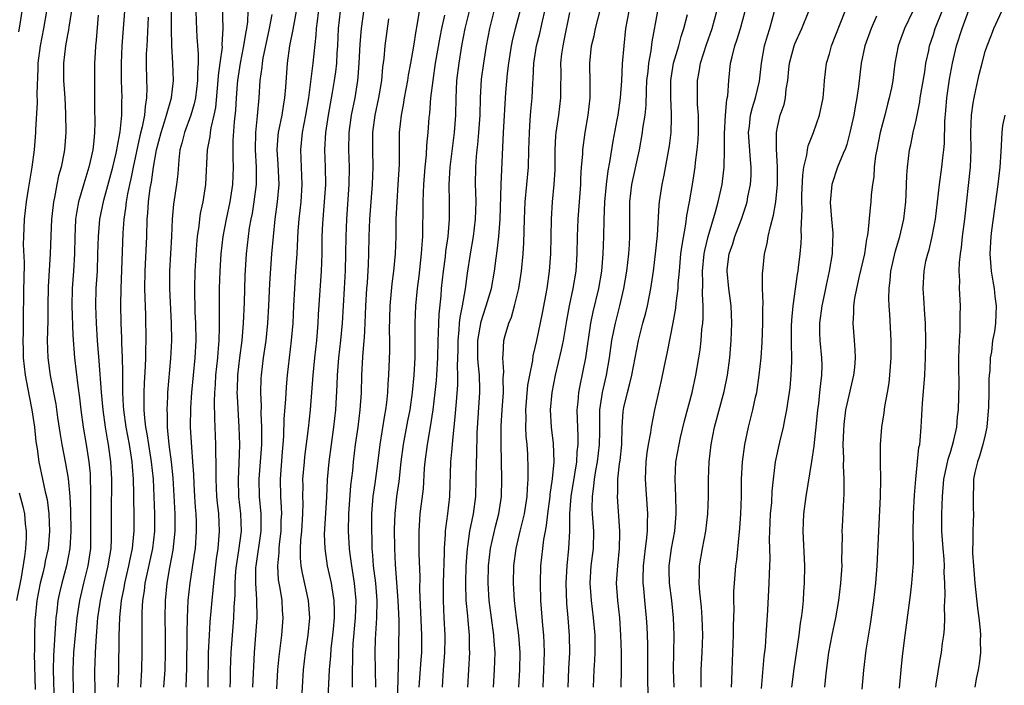
# Model space of a CAD drawing. Units: inches. Extents: x 2577000 to 2580000, y 1521000 to 1524000.
# Drawn here: x 2577413 to 2577527, y 1521183 to 1521260 of the extents above; entities that cross this region are included whole.
import ezdxf

# ---------------------------------------------------------------- set-up
doc = ezdxf.new("R2010")
doc.units = ezdxf.units.IN
doc.header["$MEASUREMENT"] = 0
doc.layers.add('LD25771521_2ft', color=140, linetype='Continuous')

msp = doc.modelspace()

# ---------------------------------------------------------------- linework, layer by layer
at = {"layer": 'LD25771521_2ft'}
for points, elevation in [([(2577436.84, 1521263), (2577436.96, 1521259), (2577436.85, 1521257.15), (2577436.86, 1521256.86), (2577436.62, 1521255), (2577436.42, 1521253.58), (2577436.39, 1521253), (2577436.1, 1521249.9), (2577435.92, 1521249), (2577435.56, 1521247.56), (2577435.48, 1521247), (2577435.45, 1521246.55), (2577435.14, 1521245), (2577434.97, 1521241), (2577434.64, 1521239), (2577434.35, 1521237.65), (2577434.26, 1521237), (2577434.19, 1521236.19), (2577434.01, 1521235), (2577433.91, 1521234.09), (2577433.73, 1521231), (2577433.68, 1521229), (2577433.74, 1521226.26), (2577433.8, 1521225), (2577433.83, 1521223), (2577433.72, 1521221), (2577433.34, 1521217), (2577433.22, 1521215.22), (2577433.2, 1521213), (2577433.32, 1521210.68), (2577433.46, 1521209), (2577433.56, 1521207.56), (2577433.59, 1521206.41), (2577433.68, 1521205), (2577433.76, 1521203.76), (2577433.83, 1521203), (2577433.87, 1521202.13), (2577433.89, 1521201), (2577433.75, 1521199), (2577433.66, 1521198.34), (2577433.14, 1521195), (2577432.91, 1521193), (2577432.82, 1521191), (2577432.79, 1521189.21), (2577432.77, 1521185.23), (2577432.7, 1521183)], 8646), ([(2577419.66, 1521262.34), (2577419.16, 1521259.16), (2577419.12, 1521258.88), (2577419, 1521258.27), (2577418.77, 1521257), (2577418.54, 1521255), (2577418.57, 1521253), (2577418.71, 1521251), (2577418.8, 1521249.2), (2577418.82, 1521247), (2577418.67, 1521245), (2577418.6, 1521244.6), (2577418.27, 1521243), (2577417.98, 1521242.02), (2577417.77, 1521241), (2577417.52, 1521239.52), (2577417.4, 1521239), (2577417.35, 1521238.65), (2577417.19, 1521237), (2577417.09, 1521235.09), (2577417.01, 1521233), (2577416.8, 1521229.2), (2577416.74, 1521227), (2577416.73, 1521225.27), (2577416.68, 1521223), (2577416.74, 1521221), (2577417.02, 1521218.98), (2577417.67, 1521215.67), (2577417.88, 1521214.12), (2577418.16, 1521212.16), (2577418.37, 1521211), (2577418.8, 1521208.8), (2577419.08, 1521207.08), (2577419.28, 1521205), (2577419.37, 1521203.37), (2577419.39, 1521201), (2577419.27, 1521199), (2577418.9, 1521197), (2577418.36, 1521195), (2577418.1, 1521193.9), (2577417.92, 1521193), (2577417.78, 1521191.78), (2577417.68, 1521191), (2577417.62, 1521190.38), (2577417.39, 1521186.61), (2577417.36, 1521185), (2577417.47, 1521181)], 8634), ([(2577443.18, 1521182.82), (2577443.32, 1521185), (2577443.45, 1521186.55), (2577443.75, 1521189), (2577443.92, 1521191), (2577443.85, 1521191.85), (2577443.79, 1521193), (2577443.56, 1521194.44), (2577443.45, 1521195), (2577443.39, 1521195.39), (2577443.3, 1521197), (2577443.45, 1521198.55), (2577443.45, 1521199), (2577443.5, 1521199.5), (2577443.68, 1521201), (2577443.71, 1521202.28), (2577443.75, 1521203), (2577443.73, 1521203.73), (2577443.64, 1521205), (2577443.6, 1521207), (2577443.85, 1521210.15), (2577443.93, 1521211), (2577444, 1521212), (2577444.04, 1521213.96), (2577444.24, 1521216.24), (2577444.32, 1521217.68), (2577444.44, 1521219), (2577444.66, 1521221), (2577444.9, 1521223), (2577445.06, 1521225), (2577445.14, 1521227), (2577445.25, 1521229), (2577445.4, 1521231), (2577445.53, 1521233), (2577445.66, 1521235.66), (2577445.76, 1521237), (2577445.99, 1521239), (2577446.13, 1521241), (2577446.01, 1521244.01), (2577445.95, 1521245), (2577446.15, 1521247), (2577446.54, 1521249), (2577446.89, 1521251), (2577447.39, 1521255), (2577447.75, 1521258.25), (2577447.79, 1521259), (2577447.87, 1521259.87), (2577448.13, 1521261.87)], 8654), ([(2577465.25, 1521183), (2577465.46, 1521187), (2577465.44, 1521187.44), (2577465.44, 1521189), (2577465.3, 1521190.7), (2577465.23, 1521191.23), (2577465.07, 1521193), (2577465.01, 1521195), (2577465.06, 1521197), (2577465.19, 1521199), (2577465.24, 1521199.24), (2577465.49, 1521201), (2577465.73, 1521202.27), (2577465.9, 1521203), (2577466.16, 1521205), (2577466.21, 1521207), (2577466.23, 1521209), (2577466.28, 1521209.72), (2577466.34, 1521212.34), (2577466.64, 1521217), (2577466.65, 1521217.35), (2577466.59, 1521219), (2577466.44, 1521220.44), (2577466.41, 1521221), (2577466.39, 1521223), (2577466.78, 1521225.22), (2577467, 1521225.93), (2577467.38, 1521227), (2577467.96, 1521229), (2577468.31, 1521231), (2577468.51, 1521232.51), (2577468.64, 1521233.36), (2577468.82, 1521235), (2577468.96, 1521237), (2577469.09, 1521241), (2577469.36, 1521247), (2577469.62, 1521251.62), (2577469.82, 1521253.82), (2577469.97, 1521255), (2577470.3, 1521257), (2577470.41, 1521257.59), (2577470.74, 1521259), (2577471.62, 1521262.38)], 8670), ([(2577473.94, 1521183), (2577474.04, 1521185), (2577474.1, 1521187), (2577474.06, 1521188.06), (2577474.01, 1521189), (2577473.9, 1521190.1), (2577473.68, 1521193), (2577473.62, 1521195), (2577473.69, 1521197), (2577473.91, 1521199), (2577474.03, 1521200.03), (2577474.21, 1521201), (2577474.34, 1521201.66), (2577474.47, 1521203), (2577474.74, 1521205), (2577474.75, 1521205.25), (2577475.03, 1521207.03), (2577475.21, 1521209), (2577475.14, 1521211.14), (2577474.91, 1521213), (2577474.81, 1521215), (2577474.98, 1521217.02), (2577475.37, 1521219), (2577476.08, 1521221.92), (2577476.28, 1521223), (2577476.67, 1521225.33), (2577476.98, 1521227), (2577477.41, 1521229), (2577477.74, 1521231), (2577477.88, 1521233), (2577477.91, 1521235), (2577477.99, 1521237), (2577478.29, 1521241), (2577478.31, 1521241.69), (2577478.39, 1521243), (2577478.51, 1521244.51), (2577478.52, 1521245), (2577478.79, 1521247), (2577479.13, 1521249), (2577479.36, 1521251), (2577479.37, 1521251.37), (2577479.37, 1521253), (2577479.33, 1521254.68), (2577479.33, 1521255), (2577479.54, 1521257), (2577479.83, 1521258.17), (2577479.98, 1521259), (2577480.6, 1521261.4)], 8676), ([(2577515.1, 1521182.9), (2577515.27, 1521185), (2577515.44, 1521186.56), (2577515.75, 1521189), (2577516.37, 1521193.63), (2577516.52, 1521195), (2577516.69, 1521197.31), (2577516.7, 1521199), (2577516.66, 1521200.66), (2577516.71, 1521203), (2577516.84, 1521205.16), (2577516.99, 1521207), (2577517.34, 1521210.66), (2577517.42, 1521211), (2577517.48, 1521211.48), (2577517.6, 1521213), (2577517.76, 1521215.76), (2577517.94, 1521218.06), (2577518, 1521219), (2577518.1, 1521221), (2577518.13, 1521223), (2577518.08, 1521225), (2577518.01, 1521225.99), (2577517.92, 1521227.92), (2577517.84, 1521229), (2577517.93, 1521231), (2577518.15, 1521232.15), (2577518.35, 1521233), (2577518.51, 1521233.49), (2577518.87, 1521235), (2577519.25, 1521237), (2577519.7, 1521241), (2577519.98, 1521243), (2577520.09, 1521244.09), (2577520.2, 1521245), (2577520.27, 1521245.73), (2577520.34, 1521248.34), (2577520.46, 1521249.54), (2577520.56, 1521251), (2577520.85, 1521253.15), (2577521.21, 1521255), (2577521.69, 1521257), (2577522.31, 1521259), (2577523.56, 1521262.44)], 8700), ([(2577413.73, 1521261), (2577413.53, 1521259.53), (2577413.37, 1521258.63)], 8630), ([(2577416.6, 1521261), (2577416.25, 1521259), (2577415.85, 1521257), (2577415.6, 1521255), (2577415.6, 1521254.4), (2577415.48, 1521251.48), (2577415.53, 1521250.47), (2577415.33, 1521247.33), (2577415.33, 1521247), (2577415.17, 1521245), (2577414.9, 1521243), (2577414.47, 1521240.47), (2577414.24, 1521239), (2577414.01, 1521237), (2577413.98, 1521235.98), (2577413.92, 1521235), (2577413.9, 1521234.1), (2577414, 1521232), (2577413.98, 1521229.98), (2577413.95, 1521229), (2577413.95, 1521227.95), (2577413.9, 1521226.1), (2577413.91, 1521223.91), (2577413.87, 1521223), (2577413.9, 1521221.9), (2577413.9, 1521221), (2577414.13, 1521219), (2577414.58, 1521216.58), (2577414.91, 1521215), (2577415.22, 1521213), (2577415.36, 1521211.36), (2577415.51, 1521210.5), (2577415.69, 1521209), (2577416.14, 1521207), (2577416.44, 1521205.56), (2577416.66, 1521204.66), (2577416.87, 1521203), (2577416.94, 1521201), (2577416.77, 1521199), (2577416.45, 1521197.55), (2577416.36, 1521197), (2577416.17, 1521196.17), (2577415.87, 1521195), (2577415.49, 1521193), (2577415.27, 1521191), (2577415.25, 1521190.75), (2577415.19, 1521189), (2577415.19, 1521187.19), (2577415.18, 1521186.82), (2577415.27, 1521182.73)], 8632), ([(2577422.55, 1521260.55), (2577422.33, 1521257.67), (2577422.25, 1521257), (2577422.2, 1521256.2), (2577422.14, 1521255), (2577422.13, 1521253), (2577422.15, 1521252.15), (2577422.15, 1521249.85), (2577422.17, 1521248.17), (2577422.13, 1521247), (2577422.06, 1521246.06), (2577421.94, 1521245), (2577421.65, 1521243.65), (2577421.5, 1521243), (2577420.9, 1521241.1), (2577420.29, 1521239), (2577420.08, 1521237.92), (2577419.96, 1521237), (2577419.91, 1521235.91), (2577419.85, 1521235), (2577419.81, 1521233), (2577419.71, 1521231), (2577419.57, 1521229), (2577419.52, 1521227), (2577419.62, 1521223.62), (2577419.82, 1521221), (2577420.23, 1521217.77), (2577420.41, 1521216.41), (2577420.56, 1521215), (2577420.81, 1521213), (2577421.17, 1521211), (2577421.49, 1521209), (2577421.62, 1521207.62), (2577421.65, 1521207), (2577421.69, 1521205.69), (2577421.66, 1521203), (2577421.69, 1521201), (2577421.66, 1521199), (2577421.36, 1521197), (2577420.86, 1521195), (2577420.39, 1521193), (2577420.1, 1521191), (2577419.72, 1521187), (2577419.62, 1521185), (2577419.68, 1521182.32)], 8636), ([(2577422.23, 1521182.23), (2577422.18, 1521185), (2577422.22, 1521185.78), (2577422.24, 1521187), (2577422.31, 1521188.31), (2577422.49, 1521190.49), (2577422.54, 1521191), (2577422.82, 1521193), (2577423.25, 1521195), (2577423.73, 1521197), (2577423.89, 1521198.11), (2577424.05, 1521199), (2577424.1, 1521200.1), (2577424.11, 1521201), (2577424.08, 1521203), (2577424.14, 1521207), (2577424.04, 1521209), (2577423.75, 1521211), (2577423.63, 1521211.63), (2577423.4, 1521213), (2577423.12, 1521215), (2577422.95, 1521217.05), (2577422.68, 1521220.68), (2577422.48, 1521223), (2577422.35, 1521225), (2577422.28, 1521227), (2577422.34, 1521229), (2577422.47, 1521231), (2577422.54, 1521233), (2577422.58, 1521235), (2577422.76, 1521237), (2577423.22, 1521239.22), (2577424.24, 1521243), (2577424.64, 1521244.64), (2577424.71, 1521245), (2577424.74, 1521245.26), (2577425.09, 1521247.09), (2577425.29, 1521249), (2577425.31, 1521250.69), (2577425.33, 1521251), (2577425.26, 1521253), (2577425.25, 1521255), (2577425.35, 1521257), (2577425.62, 1521261)], 8638), ([(2577428.33, 1521260.33), (2577428.22, 1521257.78), (2577428.16, 1521257), (2577428.11, 1521256.11), (2577428.1, 1521255), (2577428.15, 1521253), (2577428.18, 1521252.18), (2577428.15, 1521251), (2577427.97, 1521250.03), (2577427.91, 1521249), (2577427.65, 1521247.65), (2577427.38, 1521246.62), (2577426.59, 1521243), (2577426.33, 1521241.67), (2577426.16, 1521241), (2577425.93, 1521239.93), (2577425.78, 1521239), (2577425.71, 1521238.29), (2577425.51, 1521237), (2577425.4, 1521235.4), (2577425.17, 1521229), (2577425.14, 1521227.14), (2577425.18, 1521225), (2577425.26, 1521223.26), (2577425.26, 1521222.74), (2577425.34, 1521221), (2577425.38, 1521219.38), (2577425.36, 1521218.64), (2577425.37, 1521217), (2577425.46, 1521215.46), (2577425.47, 1521215), (2577425.76, 1521213), (2577426.14, 1521211), (2577426.45, 1521209), (2577426.48, 1521208.48), (2577426.61, 1521207), (2577426.65, 1521205.35), (2577426.64, 1521204.64), (2577426.67, 1521203), (2577426.66, 1521201), (2577426.64, 1521200.64), (2577426.48, 1521199), (2577426.21, 1521197.79), (2577426.07, 1521197), (2577425.6, 1521195), (2577425.52, 1521194.48), (2577425.23, 1521193), (2577425.03, 1521191.03), (2577424.93, 1521188.93), (2577424.89, 1521184.89), (2577424.84, 1521183)], 8640), ([(2577427.47, 1521183), (2577427.6, 1521185), (2577427.64, 1521187), (2577427.65, 1521190.35), (2577427.64, 1521191), (2577427.65, 1521191.65), (2577427.73, 1521193), (2577427.9, 1521194.1), (2577428, 1521195), (2577428.86, 1521199), (2577429.1, 1521201), (2577429.11, 1521203), (2577429.03, 1521205), (2577428.93, 1521207), (2577428.72, 1521209), (2577428.4, 1521211), (2577428.22, 1521212.22), (2577428.07, 1521213), (2577427.94, 1521214.06), (2577427.87, 1521215), (2577427.89, 1521215.89), (2577427.87, 1521217), (2577427.91, 1521218.09), (2577428.04, 1521220.04), (2577428.07, 1521221), (2577428.07, 1521221.93), (2577428.12, 1521223), (2577428.07, 1521225.93), (2577427.97, 1521227.97), (2577427.96, 1521229), (2577427.97, 1521231), (2577428.16, 1521235), (2577428.23, 1521237), (2577428.3, 1521237.7), (2577428.38, 1521239), (2577428.58, 1521240.58), (2577428.71, 1521241.29), (2577428.95, 1521243), (2577429.31, 1521245), (2577429.82, 1521247), (2577430.23, 1521248.23), (2577430.46, 1521249), (2577431.01, 1521251), (2577431.24, 1521253), (2577431.19, 1521255), (2577431.07, 1521257), (2577431.02, 1521259.02), (2577431.03, 1521261)], 8642), ([(2577433.83, 1521261), (2577433.87, 1521259.87), (2577433.97, 1521258.03), (2577434.11, 1521256.11), (2577434.1, 1521255), (2577434.03, 1521253.97), (2577434.03, 1521253), (2577433.8, 1521251), (2577433.66, 1521250.34), (2577433.26, 1521249), (2577432.52, 1521247), (2577432.22, 1521245.78), (2577432, 1521245), (2577431.86, 1521243.86), (2577431.74, 1521242.26), (2577431.59, 1521241), (2577431.25, 1521238.75), (2577431.09, 1521237), (2577431.02, 1521235.02), (2577430.79, 1521231), (2577430.78, 1521229), (2577431, 1521225), (2577431.03, 1521223), (2577430.92, 1521220.92), (2577430.57, 1521217), (2577430.56, 1521216.56), (2577430.47, 1521215), (2577430.51, 1521214.51), (2577430.52, 1521213), (2577430.58, 1521212.58), (2577430.72, 1521211), (2577430.98, 1521209), (2577431.17, 1521207.17), (2577431.42, 1521203), (2577431.42, 1521201), (2577431.19, 1521198.81), (2577430.81, 1521196.81), (2577430.48, 1521195), (2577430.28, 1521193), (2577430.25, 1521191), (2577430.28, 1521189), (2577430.28, 1521187), (2577430.24, 1521185), (2577430.12, 1521183)], 8644), ([(2577439.86, 1521261), (2577439.79, 1521259.79), (2577439.68, 1521259), (2577439.57, 1521258.43), (2577439.36, 1521257), (2577438.95, 1521255), (2577438.63, 1521253), (2577438.6, 1521252.6), (2577438.48, 1521251), (2577438.41, 1521249.59), (2577438.26, 1521248.26), (2577438.1, 1521246.1), (2577438.1, 1521244.1), (2577438.15, 1521243), (2577438.09, 1521241), (2577437.77, 1521239), (2577437.33, 1521237), (2577436.94, 1521235), (2577436.71, 1521233), (2577436.6, 1521231), (2577436.55, 1521229), (2577436.52, 1521225.48), (2577436.54, 1521224.54), (2577436.49, 1521223), (2577436.36, 1521221.64), (2577436.32, 1521221), (2577436.11, 1521219), (2577436.06, 1521217.94), (2577435.98, 1521217), (2577435.94, 1521215.94), (2577436.01, 1521213.99), (2577436.02, 1521213), (2577436.09, 1521211), (2577436.1, 1521209.9), (2577436.14, 1521209), (2577436.16, 1521208.16), (2577436.14, 1521207), (2577436.22, 1521205), (2577436.29, 1521204.29), (2577436.44, 1521203), (2577436.55, 1521201), (2577436.39, 1521199), (2577436.2, 1521197.8), (2577435.87, 1521195), (2577435.81, 1521194.19), (2577435.67, 1521193), (2577435.46, 1521190.54), (2577435.36, 1521189), (2577435.26, 1521187), (2577435.23, 1521183)], 8648), ([(2577442.63, 1521260.63), (2577442.3, 1521259), (2577441.58, 1521255.58), (2577441.49, 1521255), (2577441.46, 1521254.54), (2577441.24, 1521253), (2577441.11, 1521251), (2577440.93, 1521248.93), (2577440.72, 1521247), (2577440.68, 1521245), (2577440.81, 1521243), (2577440.81, 1521241), (2577440.55, 1521239), (2577440.33, 1521237.67), (2577440.19, 1521237), (2577440.01, 1521236.01), (2577439.87, 1521235), (2577439.65, 1521233), (2577439.5, 1521230.5), (2577439.41, 1521227.41), (2577439.3, 1521225), (2577439.14, 1521223), (2577438.88, 1521221), (2577438.64, 1521219), (2577438.61, 1521217.39), (2577438.59, 1521217), (2577438.6, 1521216.6), (2577438.82, 1521213), (2577438.88, 1521211), (2577438.82, 1521208.82), (2577438.71, 1521207), (2577438.78, 1521205), (2577439.01, 1521203), (2577439.06, 1521201), (2577438.77, 1521198.77), (2577438.49, 1521197), (2577438.43, 1521196.43), (2577438.34, 1521195), (2577438.35, 1521193.65), (2577438.24, 1521192.24), (2577438.2, 1521191), (2577438.02, 1521189), (2577437.88, 1521187), (2577437.82, 1521185), (2577437.81, 1521183.81), (2577437.78, 1521183)], 8650), ([(2577440.42, 1521183), (2577440.62, 1521187), (2577440.93, 1521191), (2577440.9, 1521193.1), (2577440.76, 1521195), (2577440.78, 1521196.78), (2577440.79, 1521197), (2577441.37, 1521201), (2577441.38, 1521203), (2577441.2, 1521205), (2577441.16, 1521207), (2577441.32, 1521209), (2577441.45, 1521211), (2577441.46, 1521211.46), (2577441.45, 1521213), (2577441.39, 1521214.61), (2577441.42, 1521215.42), (2577441.35, 1521217), (2577441.38, 1521218.62), (2577441.41, 1521219), (2577441.65, 1521221), (2577441.95, 1521223), (2577442.16, 1521225), (2577442.28, 1521227), (2577442.4, 1521229.6), (2577442.63, 1521233), (2577442.79, 1521235), (2577443, 1521237), (2577443.27, 1521239), (2577443.45, 1521241), (2577443.35, 1521243.35), (2577443.23, 1521245), (2577443.35, 1521246.65), (2577443.39, 1521247), (2577443.8, 1521249), (2577443.95, 1521250.05), (2577444.13, 1521251), (2577444.24, 1521252.24), (2577444.42, 1521255), (2577444.69, 1521257), (2577445.08, 1521258.92), (2577445.45, 1521261)], 8652), ([(2577446.02, 1521181), (2577446.28, 1521185), (2577446.5, 1521187), (2577446.81, 1521189), (2577447, 1521191), (2577446.84, 1521193), (2577446.14, 1521196.14), (2577446.01, 1521197), (2577445.93, 1521197.93), (2577445.94, 1521199), (2577445.98, 1521199.98), (2577446.07, 1521201), (2577446.2, 1521203), (2577446.24, 1521204.24), (2577446.21, 1521205), (2577446.22, 1521206.22), (2577446.21, 1521207), (2577446.37, 1521209), (2577446.43, 1521209.57), (2577446.84, 1521212.84), (2577447.06, 1521215), (2577447.24, 1521217), (2577447.39, 1521219), (2577447.59, 1521221), (2577447.8, 1521223), (2577447.96, 1521225), (2577448, 1521226), (2577448.34, 1521231), (2577448.41, 1521233), (2577448.43, 1521235), (2577448.5, 1521236.5), (2577448.53, 1521237), (2577448.71, 1521239), (2577448.83, 1521241), (2577448.8, 1521243), (2577448.74, 1521245), (2577448.85, 1521247), (2577449.14, 1521249), (2577449.62, 1521251.62), (2577449.85, 1521253), (2577449.99, 1521254.01), (2577450.1, 1521255), (2577450.17, 1521256.17), (2577450.24, 1521257), (2577450.32, 1521259), (2577450.53, 1521261)], 8656), ([(2577453.25, 1521261.25), (2577452.93, 1521259), (2577452.78, 1521257.22), (2577452.67, 1521255), (2577452.56, 1521253.44), (2577452.51, 1521253), (2577452.2, 1521251), (2577451.78, 1521249), (2577451.5, 1521247), (2577451.48, 1521245), (2577451.54, 1521243), (2577451.5, 1521241), (2577451.22, 1521237), (2577451.14, 1521235), (2577451.13, 1521233), (2577451.09, 1521231.09), (2577450.98, 1521229), (2577450.72, 1521225), (2577450.55, 1521223), (2577450.33, 1521221), (2577450.16, 1521219), (2577450.12, 1521217.88), (2577449.97, 1521215), (2577449.75, 1521213), (2577449.45, 1521211), (2577449.18, 1521209), (2577449.02, 1521206.98), (2577448.93, 1521204.93), (2577448.67, 1521200.67), (2577448.72, 1521199), (2577449.01, 1521197), (2577449.46, 1521195), (2577449.53, 1521194.47), (2577449.78, 1521193), (2577449.82, 1521191.82), (2577449.81, 1521191), (2577449.7, 1521189.7), (2577449.63, 1521189), (2577449.44, 1521187.44), (2577449.39, 1521186.61), (2577449.24, 1521185), (2577449.04, 1521181)], 8658), ([(2577459.61, 1521261), (2577459.35, 1521259.35), (2577459.24, 1521258.76), (2577458.96, 1521256.96), (2577458.62, 1521255), (2577458.36, 1521253.64), (2577458.27, 1521253), (2577457.9, 1521251), (2577457.79, 1521250.21), (2577457.55, 1521249), (2577457.33, 1521247), (2577457.3, 1521245), (2577457.31, 1521243.31), (2577457.18, 1521241), (2577457.03, 1521239), (2577456.94, 1521237), (2577456.92, 1521235), (2577456.84, 1521233), (2577456.65, 1521231), (2577456.46, 1521229.54), (2577456.24, 1521227), (2577456.18, 1521224.19), (2577456.2, 1521223), (2577456.19, 1521221.81), (2577456.09, 1521219), (2577456.01, 1521217.99), (2577455.96, 1521217), (2577455.84, 1521215.84), (2577455.72, 1521215), (2577455.61, 1521214.39), (2577455.09, 1521211), (2577454.82, 1521208.82), (2577454.51, 1521206.51), (2577454.29, 1521205), (2577454.12, 1521203), (2577454.11, 1521201.89), (2577454.11, 1521201), (2577454.15, 1521200.15), (2577454.17, 1521199), (2577454.25, 1521198.25), (2577454.33, 1521197), (2577454.41, 1521196.41), (2577454.57, 1521195), (2577454.72, 1521193), (2577454.69, 1521191), (2577454.54, 1521188.54), (2577454.5, 1521187), (2577454.58, 1521183)], 8662), ([(2577462.55, 1521260.55), (2577462.2, 1521259), (2577462, 1521258), (2577461.49, 1521255), (2577461.19, 1521253), (2577460.95, 1521251), (2577460.8, 1521249.2), (2577460.75, 1521248.75), (2577460.61, 1521247), (2577460.46, 1521245.54), (2577460.42, 1521244.42), (2577460.28, 1521243), (2577460.13, 1521241), (2577460.07, 1521240.07), (2577460.04, 1521239), (2577460.05, 1521237.95), (2577460.03, 1521236.03), (2577460.01, 1521235), (2577459.92, 1521234.08), (2577459.87, 1521233), (2577459.58, 1521230.42), (2577459.39, 1521229), (2577459.2, 1521227), (2577459.14, 1521225), (2577459.14, 1521223.14), (2577459.11, 1521221), (2577459.02, 1521219), (2577458.83, 1521217), (2577458.54, 1521215), (2577458.28, 1521213.72), (2577457.78, 1521211), (2577457.52, 1521209), (2577457.27, 1521206.73), (2577457.02, 1521205), (2577456.81, 1521203), (2577456.75, 1521201.25), (2577456.76, 1521199), (2577456.85, 1521197.15), (2577457.18, 1521193), (2577457.26, 1521190.74), (2577457.23, 1521187), (2577457.07, 1521181)], 8664), ([(2577459.64, 1521183), (2577459.85, 1521186.15), (2577459.93, 1521187), (2577459.94, 1521189), (2577459.72, 1521194.28), (2577459.74, 1521195.74), (2577459.63, 1521198.37), (2577459.61, 1521201), (2577459.69, 1521202.31), (2577459.75, 1521203), (2577460.11, 1521205.89), (2577460.26, 1521208.26), (2577460.33, 1521209), (2577460.57, 1521211), (2577460.94, 1521213.06), (2577461.23, 1521215), (2577461.47, 1521217), (2577461.61, 1521218.39), (2577461.66, 1521219), (2577461.77, 1521221), (2577461.83, 1521223), (2577461.87, 1521223.87), (2577461.9, 1521225), (2577461.94, 1521226.06), (2577462.15, 1521228.15), (2577462.21, 1521229), (2577462.43, 1521231), (2577462.65, 1521232.65), (2577462.71, 1521233.29), (2577462.96, 1521235), (2577463.13, 1521237), (2577463.13, 1521239), (2577463.09, 1521241), (2577463.19, 1521243), (2577463.7, 1521247), (2577463.85, 1521249), (2577463.89, 1521251), (2577463.92, 1521251.92), (2577463.98, 1521253), (2577464.23, 1521255), (2577464.56, 1521257), (2577464.94, 1521259), (2577465.42, 1521261)], 8666), ([(2577462.31, 1521183), (2577462.42, 1521185), (2577462.59, 1521187), (2577462.62, 1521188.62), (2577462.63, 1521189), (2577462.51, 1521191), (2577462.42, 1521193), (2577462.44, 1521195), (2577462.54, 1521198.54), (2577462.54, 1521199), (2577462.66, 1521200.66), (2577462.66, 1521201), (2577462.69, 1521201.31), (2577462.93, 1521203), (2577463.15, 1521205), (2577463.28, 1521209), (2577463.44, 1521210.56), (2577463.5, 1521211.5), (2577463.68, 1521213), (2577463.8, 1521214.2), (2577463.92, 1521215.92), (2577464.09, 1521217.91), (2577464.11, 1521219), (2577464.07, 1521220.07), (2577464.12, 1521221.88), (2577464.12, 1521223), (2577464.25, 1521224.25), (2577464.29, 1521225), (2577464.35, 1521225.65), (2577464.63, 1521227), (2577464.98, 1521228.98), (2577465.22, 1521230.78), (2577465.56, 1521233), (2577465.9, 1521235), (2577466.15, 1521237), (2577466.2, 1521239), (2577466.18, 1521240.18), (2577466.15, 1521241), (2577466.16, 1521243), (2577466.23, 1521244.23), (2577466.31, 1521245), (2577466.39, 1521245.61), (2577466.52, 1521247), (2577466.66, 1521249), (2577466.71, 1521251), (2577466.84, 1521253.16), (2577467.08, 1521255), (2577467.41, 1521257), (2577467.79, 1521259), (2577468.28, 1521261)], 8668), ([(2577468.22, 1521183), (2577468.34, 1521185), (2577468.39, 1521187), (2577468.29, 1521188.29), (2577468.26, 1521189), (2577467.72, 1521193), (2577467.59, 1521195), (2577467.64, 1521197), (2577467.87, 1521199), (2577468.44, 1521201.56), (2577468.81, 1521203), (2577469.12, 1521205), (2577469.18, 1521207), (2577469.1, 1521211.1), (2577469.11, 1521213.11), (2577469.21, 1521215), (2577469.35, 1521217), (2577469.34, 1521218.66), (2577469.41, 1521219.41), (2577469.29, 1521221), (2577469.34, 1521221.34), (2577469.42, 1521223), (2577469.57, 1521223.57), (2577469.99, 1521225), (2577470.29, 1521225.71), (2577470.65, 1521227), (2577471.14, 1521229), (2577471.46, 1521231), (2577471.65, 1521233), (2577471.72, 1521234.28), (2577471.78, 1521237), (2577471.87, 1521239), (2577472.24, 1521243), (2577472.3, 1521245), (2577472.35, 1521247), (2577472.46, 1521248.46), (2577472.53, 1521249.47), (2577472.67, 1521251), (2577472.74, 1521252.74), (2577472.78, 1521253.22), (2577472.87, 1521255), (2577473.19, 1521257), (2577473.55, 1521258.45), (2577473.86, 1521259.86), (2577474.15, 1521261)], 8672), ([(2577477, 1521260.85), (2577476.35, 1521257.65), (2577476.2, 1521257), (2577476.08, 1521256.08), (2577475.96, 1521255), (2577475.98, 1521254.02), (2577475.94, 1521251.94), (2577475.94, 1521251), (2577475.7, 1521249), (2577475.41, 1521247), (2577475.37, 1521246.63), (2577475.29, 1521245), (2577475.28, 1521242.72), (2577475.19, 1521241), (2577475, 1521239), (2577474.86, 1521237), (2577474.79, 1521233), (2577474.65, 1521231), (2577474.36, 1521229), (2577473.83, 1521226.17), (2577473.17, 1521223), (2577473, 1521222.21), (2577472.76, 1521221.24), (2577472.7, 1521220.7), (2577472.35, 1521219), (2577472.15, 1521217.85), (2577471.91, 1521215), (2577471.93, 1521214.07), (2577471.92, 1521213), (2577471.95, 1521211.95), (2577472.05, 1521211), (2577472.12, 1521209.88), (2577472.19, 1521208.19), (2577472.18, 1521207), (2577472.09, 1521205.91), (2577472.06, 1521205), (2577471.74, 1521203), (2577471.61, 1521202.39), (2577471.25, 1521201), (2577470.77, 1521199), (2577470.52, 1521197), (2577470.48, 1521195), (2577470.6, 1521193), (2577470.84, 1521191), (2577471.11, 1521189), (2577471.25, 1521187), (2577471.2, 1521185), (2577471.08, 1521183)], 8674), ([(2577483.83, 1521261), (2577483.47, 1521259), (2577483.24, 1521257), (2577483.07, 1521254.93), (2577482.98, 1521252.98), (2577482.82, 1521251), (2577482.55, 1521249), (2577482.46, 1521248.46), (2577482, 1521246), (2577481.6, 1521243.6), (2577481.4, 1521242.6), (2577481.2, 1521241), (2577481.02, 1521239), (2577480.94, 1521236.94), (2577480.92, 1521235), (2577480.85, 1521233), (2577480.67, 1521231), (2577480.32, 1521229), (2577479.69, 1521226.31), (2577479.41, 1521225), (2577478.82, 1521221), (2577478.17, 1521217.83), (2577478.01, 1521217), (2577477.93, 1521215.93), (2577477.83, 1521215), (2577477.88, 1521213.88), (2577477.89, 1521213), (2577477.95, 1521211.95), (2577477.94, 1521211), (2577477.84, 1521210.16), (2577477.79, 1521209), (2577477.57, 1521207.57), (2577477.15, 1521205), (2577477, 1521203), (2577477, 1521201), (2577476.88, 1521199), (2577476.66, 1521197), (2577476.55, 1521195), (2577476.65, 1521192.65), (2577476.8, 1521191), (2577476.95, 1521188.95), (2577476.97, 1521187), (2577476.88, 1521185.12), (2577476.8, 1521183)], 8678), ([(2577479.76, 1521183), (2577479.84, 1521185), (2577479.91, 1521186.09), (2577479.94, 1521187), (2577479.93, 1521189), (2577479.77, 1521191), (2577479.51, 1521193), (2577479.36, 1521195), (2577479.49, 1521197), (2577479.76, 1521199), (2577479.8, 1521201), (2577479.64, 1521203), (2577479.61, 1521203.61), (2577479.63, 1521205), (2577479.81, 1521206.19), (2577479.86, 1521207), (2577480.02, 1521208.02), (2577480.2, 1521209), (2577480.45, 1521211), (2577480.48, 1521212.48), (2577480.47, 1521213.53), (2577480.5, 1521215), (2577480.79, 1521217), (2577481.25, 1521219), (2577481.61, 1521221), (2577481.89, 1521223), (2577482.11, 1521224.11), (2577482.28, 1521225), (2577482.78, 1521227), (2577483.25, 1521229), (2577483.59, 1521231), (2577483.84, 1521233), (2577483.9, 1521234.1), (2577483.97, 1521235), (2577483.97, 1521235.97), (2577483.95, 1521237), (2577483.96, 1521239), (2577484.2, 1521241), (2577485.05, 1521245), (2577485.43, 1521247), (2577485.47, 1521247.47), (2577485.71, 1521249), (2577485.83, 1521250.17), (2577485.86, 1521251.86), (2577485.93, 1521253), (2577486.07, 1521254.07), (2577486.15, 1521255), (2577486.42, 1521256.42), (2577486.54, 1521257.46), (2577487.19, 1521261)], 8680), ([(2577482.95, 1521183), (2577482.98, 1521185.02), (2577482.99, 1521187), (2577482.93, 1521189), (2577482.78, 1521191), (2577482.56, 1521193), (2577482.42, 1521195), (2577482.55, 1521197), (2577482.77, 1521199), (2577482.81, 1521200.81), (2577482.81, 1521201), (2577482.53, 1521205), (2577482.57, 1521205.43), (2577482.58, 1521207), (2577482.76, 1521208.76), (2577482.83, 1521209.17), (2577483.01, 1521211.01), (2577483.07, 1521213), (2577483.18, 1521214.82), (2577483.26, 1521215.26), (2577483.67, 1521217), (2577483.96, 1521218.04), (2577484.18, 1521219), (2577484.95, 1521223), (2577485.46, 1521225), (2577485.8, 1521226.2), (2577485.98, 1521227), (2577486.21, 1521228.21), (2577486.38, 1521229), (2577486.68, 1521231), (2577486.92, 1521233), (2577487.14, 1521235.14), (2577487.35, 1521238.65), (2577487.39, 1521239), (2577487.68, 1521241), (2577487.91, 1521242.09), (2577488.53, 1521245.47), (2577488.72, 1521247), (2577488.76, 1521248.76), (2577488.78, 1521249.22), (2577488.67, 1521251), (2577488.67, 1521252.67), (2577488.68, 1521253), (2577488.71, 1521253.29), (2577489.01, 1521255), (2577489.61, 1521257), (2577489.89, 1521258.11), (2577490.2, 1521259), (2577490.62, 1521260.62)], 8682), ([(2577486.07, 1521182.07), (2577486.02, 1521184.02), (2577486.02, 1521188.02), (2577485.96, 1521189.96), (2577485.89, 1521191), (2577485.68, 1521193), (2577485.56, 1521194.44), (2577485.49, 1521195), (2577485.49, 1521195.49), (2577485.53, 1521197), (2577485.77, 1521199), (2577485.89, 1521199.89), (2577485.99, 1521201), (2577485.98, 1521202.02), (2577486.03, 1521203), (2577485.82, 1521205.82), (2577485.76, 1521207), (2577485.85, 1521209), (2577485.96, 1521210.04), (2577486.11, 1521211), (2577486.38, 1521212.38), (2577486.44, 1521213), (2577486.85, 1521215), (2577487.6, 1521218.4), (2577487.9, 1521219.9), (2577488.3, 1521221.7), (2577488.96, 1521225.04), (2577489.27, 1521226.73), (2577489.31, 1521227.31), (2577489.52, 1521229), (2577489.54, 1521229.54), (2577489.67, 1521231), (2577489.86, 1521233), (2577489.98, 1521234.02), (2577490.43, 1521236.43), (2577490.55, 1521237.45), (2577490.85, 1521239), (2577491.18, 1521241), (2577491.49, 1521243), (2577491.54, 1521243.54), (2577491.74, 1521245), (2577491.84, 1521246.16), (2577491.88, 1521247), (2577491.87, 1521249), (2577491.77, 1521250.23), (2577491.76, 1521251), (2577491.77, 1521251.77), (2577491.76, 1521253), (2577491.97, 1521254.03), (2577492.12, 1521255), (2577492.82, 1521257.18), (2577493.47, 1521259), (2577494.01, 1521261)], 8684), ([(2577489.07, 1521183), (2577488.99, 1521185), (2577489.07, 1521189), (2577489.01, 1521191), (2577488.8, 1521193), (2577488.54, 1521195), (2577488.5, 1521196.5), (2577488.5, 1521197), (2577488.77, 1521199), (2577489.13, 1521201), (2577489.31, 1521203), (2577489.31, 1521203.31), (2577489.26, 1521205), (2577489.17, 1521207), (2577489.28, 1521209), (2577489.64, 1521211), (2577489.82, 1521211.82), (2577490.28, 1521213.72), (2577491.14, 1521217), (2577491.57, 1521219), (2577491.92, 1521221), (2577492.07, 1521221.93), (2577492.19, 1521223), (2577492.28, 1521224.28), (2577492.38, 1521225), (2577492.43, 1521225.57), (2577492.43, 1521227), (2577492.34, 1521228.34), (2577492.39, 1521229.61), (2577492.34, 1521231), (2577492.53, 1521233), (2577492.6, 1521233.4), (2577492.98, 1521235), (2577493.86, 1521237.86), (2577494.17, 1521239), (2577494.5, 1521240.5), (2577494.6, 1521241), (2577494.65, 1521241.35), (2577494.86, 1521243), (2577494.9, 1521245), (2577494.87, 1521246.87), (2577494.98, 1521249.02), (2577495.16, 1521250.84), (2577495.25, 1521251.25), (2577495.39, 1521253), (2577495.59, 1521255), (2577495.75, 1521255.75), (2577496.07, 1521257), (2577496.32, 1521257.68), (2577496.73, 1521259), (2577497.27, 1521261)], 8686), ([(2577492.2, 1521183), (2577492.19, 1521184.19), (2577492.17, 1521185), (2577492.29, 1521187), (2577492.37, 1521189), (2577492.32, 1521191), (2577492.22, 1521192.22), (2577492.02, 1521193.98), (2577491.96, 1521195), (2577492.01, 1521196.01), (2577492.01, 1521197), (2577492.36, 1521199), (2577492.74, 1521201), (2577492.96, 1521203), (2577493.02, 1521205), (2577493.03, 1521207), (2577493.11, 1521209), (2577493.34, 1521211), (2577493.74, 1521213), (2577494.86, 1521217.14), (2577495.23, 1521219), (2577495.5, 1521221), (2577495.67, 1521223), (2577495.74, 1521225), (2577495.65, 1521227), (2577495.58, 1521227.58), (2577495.38, 1521229), (2577495.18, 1521231), (2577495.2, 1521231.2), (2577495.42, 1521233), (2577495.83, 1521234.17), (2577496.07, 1521235), (2577496.84, 1521237), (2577497.39, 1521238.61), (2577497.49, 1521239), (2577497.58, 1521239.58), (2577497.87, 1521241), (2577497.95, 1521242.05), (2577497.96, 1521243), (2577497.87, 1521243.87), (2577497.65, 1521247), (2577497.76, 1521247.76), (2577497.9, 1521249), (2577498.12, 1521249.88), (2577498.48, 1521251), (2577498.93, 1521252.93), (2577499.15, 1521255), (2577499.51, 1521257), (2577499.83, 1521258.17), (2577500.1, 1521259), (2577500.67, 1521261)], 8688), ([(2577495.69, 1521183), (2577495.72, 1521183.72), (2577495.75, 1521185), (2577495.94, 1521189), (2577495.94, 1521190.06), (2577496, 1521192), (2577495.97, 1521193), (2577495.97, 1521194.03), (2577496.02, 1521195), (2577496.19, 1521197), (2577496.31, 1521197.69), (2577496.56, 1521200.56), (2577496.65, 1521201.35), (2577496.76, 1521203), (2577496.83, 1521205), (2577496.86, 1521207), (2577496.96, 1521209), (2577497.22, 1521211), (2577497.66, 1521213), (2577498.17, 1521215), (2577498.47, 1521216.47), (2577498.6, 1521217), (2577498.9, 1521219), (2577499.1, 1521221), (2577499.22, 1521222.78), (2577499.31, 1521225), (2577499.3, 1521226.7), (2577499.33, 1521227.33), (2577499.28, 1521229), (2577499.27, 1521230.73), (2577499.3, 1521231), (2577499.51, 1521233), (2577499.81, 1521234.19), (2577499.94, 1521235), (2577500.18, 1521236.18), (2577500.54, 1521237.46), (2577500.8, 1521239), (2577501, 1521241), (2577501.01, 1521243.01), (2577500.88, 1521245.12), (2577500.88, 1521247), (2577501, 1521247.64), (2577501.32, 1521249), (2577501.77, 1521250.23), (2577501.93, 1521251), (2577502.02, 1521252.02), (2577502.2, 1521253), (2577502.32, 1521254.32), (2577502.39, 1521255), (2577502.91, 1521257), (2577503, 1521257.23), (2577503.82, 1521259), (2577504.63, 1521261)], 8690), ([(2577499.15, 1521182.85), (2577499.48, 1521186.52), (2577499.6, 1521187.6), (2577499.71, 1521189), (2577499.89, 1521191.89), (2577500.05, 1521195), (2577500.07, 1521196.07), (2577500.14, 1521197.86), (2577500.09, 1521200.09), (2577500.11, 1521201), (2577500.2, 1521203), (2577500.33, 1521204.33), (2577500.39, 1521205.61), (2577500.53, 1521207), (2577500.77, 1521209), (2577501.26, 1521211.26), (2577501.69, 1521213), (2577501.85, 1521213.85), (2577502.09, 1521215), (2577502.27, 1521216.27), (2577502.39, 1521217), (2577502.46, 1521217.54), (2577502.6, 1521219), (2577502.64, 1521220.64), (2577502.67, 1521221), (2577502.61, 1521222.61), (2577502.63, 1521224.63), (2577502.65, 1521225.35), (2577502.81, 1521227), (2577503.32, 1521230.68), (2577503.38, 1521231), (2577503.44, 1521231.44), (2577503.63, 1521233), (2577503.74, 1521234.26), (2577503.77, 1521235), (2577503.73, 1521235.73), (2577503.84, 1521238.16), (2577503.8, 1521239), (2577503.81, 1521239.81), (2577503.91, 1521242.09), (2577504.04, 1521243), (2577504.39, 1521244.39), (2577504.46, 1521245), (2577504.54, 1521245.46), (2577505.17, 1521247), (2577505.87, 1521249), (2577506.29, 1521251), (2577506.4, 1521252.4), (2577506.43, 1521253), (2577506.65, 1521255), (2577507, 1521256.08), (2577507.25, 1521257), (2577508.82, 1521261)], 8692), ([(2577512.45, 1521260.45), (2577511.83, 1521259), (2577511.09, 1521257), (2577510.65, 1521255), (2577510.34, 1521252.34), (2577510.16, 1521251), (2577509.99, 1521249.99), (2577509.81, 1521249), (2577509.37, 1521247), (2577509, 1521245.64), (2577508.85, 1521245.15), (2577508.59, 1521244.59), (2577507.95, 1521243), (2577507.27, 1521241), (2577507.07, 1521238.93), (2577507.23, 1521237), (2577507.39, 1521235.39), (2577507.4, 1521235), (2577507.37, 1521234.63), (2577507.32, 1521233), (2577506.98, 1521231), (2577506.62, 1521229.38), (2577506.43, 1521228.43), (2577506.12, 1521227), (2577505.85, 1521225), (2577505.87, 1521223.87), (2577505.9, 1521223), (2577506.1, 1521221), (2577506.11, 1521220.11), (2577506.09, 1521219), (2577505.96, 1521218.04), (2577505.87, 1521217), (2577505.73, 1521215.73), (2577505.63, 1521215), (2577505.43, 1521213), (2577505.22, 1521211.22), (2577505.2, 1521210.8), (2577504.94, 1521209.06), (2577504.26, 1521205), (2577504, 1521203), (2577503.93, 1521201), (2577504.14, 1521197), (2577504.1, 1521195), (2577504.01, 1521193.99), (2577503.95, 1521193), (2577503.85, 1521191.85), (2577503.74, 1521191), (2577503.63, 1521190.37), (2577503.47, 1521189), (2577502.89, 1521185.11), (2577502.61, 1521183)], 8694), ([(2577516.64, 1521261), (2577515.67, 1521259), (2577514.94, 1521257), (2577514.56, 1521255), (2577514.31, 1521253), (2577514.16, 1521252.16), (2577513.91, 1521251), (2577513.71, 1521250.29), (2577513.39, 1521249), (2577512.87, 1521247), (2577512.46, 1521245), (2577512.33, 1521244.33), (2577512.16, 1521243), (2577512.11, 1521241.89), (2577511.96, 1521241), (2577511.81, 1521239.81), (2577511.77, 1521239), (2577511.69, 1521238.31), (2577511.44, 1521235.44), (2577511.36, 1521235), (2577511.29, 1521234.71), (2577511.04, 1521233), (2577510.44, 1521230.44), (2577510.13, 1521229), (2577509.91, 1521227.91), (2577509.79, 1521227), (2577509.79, 1521226.21), (2577509.69, 1521225), (2577509.84, 1521223), (2577509.94, 1521221.94), (2577509.97, 1521221), (2577509.88, 1521219.88), (2577509.79, 1521219), (2577509, 1521215.67), (2577508.87, 1521215), (2577508.68, 1521213.32), (2577508.62, 1521212.62), (2577508.56, 1521211), (2577508.61, 1521209.39), (2577508.57, 1521208.57), (2577508.67, 1521207), (2577508.67, 1521205.33), (2577508.61, 1521204.61), (2577508.46, 1521201.54), (2577508.44, 1521201), (2577508.46, 1521200.46), (2577508.41, 1521197.59), (2577508.42, 1521197), (2577508.29, 1521195), (2577508.05, 1521193), (2577507.7, 1521191), (2577507.27, 1521189), (2577506.9, 1521187), (2577506.58, 1521184.58), (2577506.43, 1521183)], 8696), ([(2577510.78, 1521182.78), (2577510.96, 1521184.96), (2577511.26, 1521187.26), (2577511.74, 1521190.26), (2577512.13, 1521193), (2577512.37, 1521195), (2577512.53, 1521197), (2577512.9, 1521205), (2577512.93, 1521207), (2577512.91, 1521208.91), (2577512.9, 1521209.1), (2577512.91, 1521211), (2577513.06, 1521213), (2577513.33, 1521214.67), (2577513.41, 1521215.41), (2577513.7, 1521217), (2577513.89, 1521218.11), (2577513.99, 1521219), (2577514.13, 1521221), (2577514.14, 1521223), (2577513.98, 1521226.02), (2577513.91, 1521227), (2577513.87, 1521227.87), (2577513.89, 1521229), (2577514.03, 1521229.97), (2577514.1, 1521231), (2577514.63, 1521233.37), (2577515.13, 1521235), (2577515.6, 1521237), (2577515.82, 1521239), (2577515.87, 1521239.87), (2577515.92, 1521242.08), (2577516, 1521243), (2577516.26, 1521245), (2577516.41, 1521245.59), (2577516.68, 1521247), (2577517, 1521248.42), (2577517.44, 1521250.56), (2577517.49, 1521251), (2577518.01, 1521254.01), (2577518.15, 1521255), (2577518.46, 1521256.46), (2577518.56, 1521257), (2577519, 1521258.31), (2577519.21, 1521259), (2577520.01, 1521261)], 8698), ([(2577519.28, 1521183), (2577519.34, 1521183.34), (2577519.8, 1521186.2), (2577519.95, 1521187), (2577520.07, 1521188.07), (2577520.2, 1521189), (2577520.28, 1521189.72), (2577520.31, 1521191), (2577520.27, 1521192.27), (2577520.35, 1521193.65), (2577520.32, 1521195), (2577520.26, 1521196.26), (2577520.28, 1521197), (2577520.24, 1521197.76), (2577520.13, 1521199), (2577519.99, 1521201), (2577519.97, 1521203), (2577520, 1521204), (2577520.05, 1521205), (2577520.22, 1521207), (2577520.57, 1521208.57), (2577520.7, 1521209.3), (2577521, 1521210.23), (2577521.34, 1521211.34), (2577521.7, 1521213), (2577521.8, 1521214.2), (2577521.91, 1521215), (2577521.98, 1521218.02), (2577521.94, 1521219.94), (2577521.95, 1521221), (2577522.01, 1521223), (2577522.09, 1521224.09), (2577522.11, 1521225), (2577522.1, 1521225.9), (2577522.12, 1521227), (2577522.03, 1521229), (2577522.05, 1521229.95), (2577522, 1521231), (2577522.02, 1521232.02), (2577522.12, 1521233), (2577522.24, 1521233.76), (2577522.37, 1521235), (2577522.64, 1521237), (2577523.28, 1521243), (2577523.36, 1521245), (2577523.34, 1521247), (2577523.42, 1521249), (2577523.59, 1521250.41), (2577523.7, 1521251), (2577523.92, 1521251.92), (2577524.13, 1521253), (2577524.3, 1521253.7), (2577524.63, 1521255), (2577525, 1521256.35), (2577525.21, 1521257), (2577525.71, 1521258.29), (2577526, 1521259), (2577526.91, 1521261)], 8702), ([(2577451.93, 1521183), (2577451.91, 1521183.91), (2577451.93, 1521185), (2577451.97, 1521186.03), (2577451.97, 1521187), (2577452.02, 1521188.02), (2577452.28, 1521191), (2577452.35, 1521193), (2577452.17, 1521195), (2577452.02, 1521196.02), (2577451.85, 1521197), (2577451.66, 1521198.34), (2577451.59, 1521199), (2577451.46, 1521201), (2577451.49, 1521203), (2577451.74, 1521206.26), (2577451.95, 1521207.95), (2577452.05, 1521209), (2577452.29, 1521211), (2577452.58, 1521213), (2577452.83, 1521215), (2577452.96, 1521216.96), (2577453.02, 1521218.98), (2577453.14, 1521221.14), (2577453.29, 1521223), (2577453.3, 1521223.3), (2577453.4, 1521225), (2577453.47, 1521227), (2577453.59, 1521229), (2577453.65, 1521229.65), (2577453.78, 1521231.79), (2577453.83, 1521233), (2577453.87, 1521235), (2577453.93, 1521237), (2577454.07, 1521239), (2577454.24, 1521241), (2577454.32, 1521243), (2577454.28, 1521245), (2577454.28, 1521247), (2577454.56, 1521249), (2577454.98, 1521251), (2577455.3, 1521253), (2577455.43, 1521254.57), (2577455.57, 1521255.57), (2577455.7, 1521257), (2577456.12, 1521260.12)], 8660), ([(2577527.24, 1521249), (2577527, 1521247.84), (2577526.9, 1521247), (2577526.8, 1521244.8), (2577526.68, 1521243), (2577526.44, 1521241), (2577525.71, 1521235.71), (2577525.62, 1521235), (2577525.52, 1521233), (2577525.69, 1521231), (2577525.85, 1521229.85), (2577526.01, 1521229), (2577526.1, 1521228.1), (2577526.26, 1521227), (2577526.19, 1521225), (2577526.05, 1521224.05), (2577525.84, 1521223), (2577525.71, 1521221.71), (2577525.55, 1521221), (2577525.53, 1521219.53), (2577525.45, 1521219), (2577525.41, 1521218.59), (2577525.4, 1521217), (2577525.35, 1521215.35), (2577525.17, 1521213), (2577525, 1521212.14), (2577524.72, 1521211), (2577524.33, 1521209.67), (2577524.08, 1521209), (2577523.78, 1521207.78), (2577523.64, 1521207), (2577523.65, 1521206.35), (2577523.59, 1521205), (2577523.61, 1521203.61), (2577523.64, 1521203), (2577523.57, 1521201), (2577523.57, 1521199.57), (2577523.52, 1521199), (2577523.52, 1521198.48), (2577523.63, 1521197), (2577523.8, 1521195), (2577524.1, 1521192.1), (2577524.25, 1521191), (2577524.41, 1521189.59), (2577524.45, 1521189), (2577524.42, 1521188.42), (2577524.43, 1521187), (2577524.3, 1521185.7), (2577524.18, 1521185), (2577523.95, 1521183.95), (2577523.79, 1521183)], 8704), ([(2577413.43, 1521205.43), (2577413.86, 1521203.86), (2577414.04, 1521203), (2577414.14, 1521201.86), (2577414.26, 1521201), (2577414.25, 1521200.25), (2577414.18, 1521199), (2577414.07, 1521198.07), (2577413.65, 1521195.65), (2577413.11, 1521193)], 8630)]:
    msp.add_lwpolyline(points, dxfattribs=dict(at, elevation=elevation))

doc.saveas('drawing.dxf')
